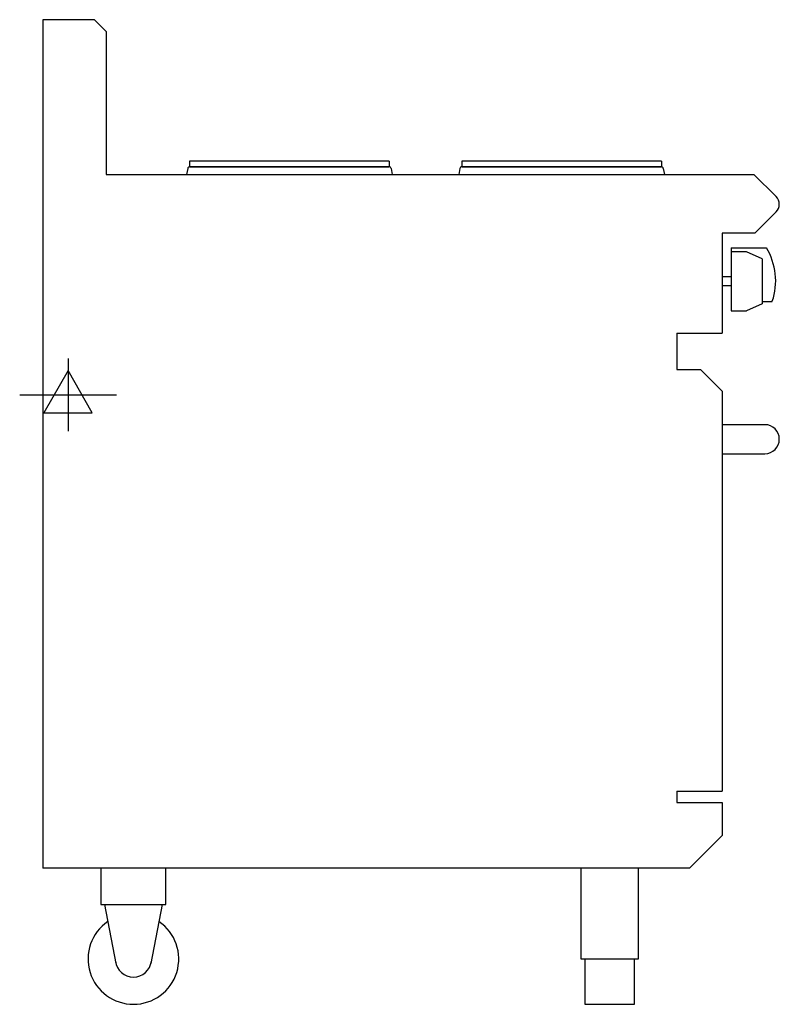
# Model space of a CAD drawing. Extents: x 1275 to 2112, y 0 to 1085.
import ezdxf

# ---------------------------------------------------------------- set-up
doc = ezdxf.new("R2010")
doc.units = 0
doc.header["$LTSCALE"] = 6.5
doc.layers.get('0').update_dxf_attribs({"linetype": 'CONTINUOUS'})
doc.layers.add('MOFFAT_2D_ELECTRICAL', color=6, linetype='CONTINUOUS')
doc.layers.add('MOFFAT_PROFILE', color=1, linetype='CONTINUOUS')

# ---------------------------------------------------------------- blocks, each defined once
blk = doc.blocks.new('ELECTRICAL_CONNECTION')
at = {"layer": 'MOFFAT_2D_ELECTRICAL'}
for p, q in [((0, 40), (0, -40)), ((0, 26.7), (-26.7, -20)), ((26.7, -20), (0, 26.7)), ((-53.3, 0), (53.3, 0)), ((-26.7, -20), (26.7, -20))]:
    blk.add_line(p, q, dxfattribs=at)

msp = doc.modelspace()

# ---------------------------------------------------------------- linework, layer by layer
at = {"layer": 'MOFFAT_PROFILE'}
for p, q in [((1357, 1085.5), (1300, 1085.5)), ((1300, 1085.5), (1300, 150)), ((1370, 1072.5), (1357, 1085.5)), ((1370, 1072.5), (1370, 915)), ((1462, 929.4), (1462, 923.4)), ((1682, 929.4), (1462, 929.4)), ((1462, 923.4), (1682, 923.4)), ((1681.7, 923.3), (1462.3, 923.3)), ((1469.5, 923.4), (1469.5, 923.3)), ((1674.5, 923.4), (1674.5, 923.3)), ((1682, 929.4), (1682, 923.4)), ((1762, 929.4), (1762, 923.4)), ((1982, 929.4), (1762, 929.4)), ((1762, 923.4), (1982, 923.4)), ((1981.7, 923.3), (1762.3, 923.3)), ((1769.5, 923.4), (1769.5, 923.3)), ((1974.5, 923.4), (1974.5, 923.3)), ((1982, 929.4), (1982, 923.4)), ((1370, 915), (2084, 915)), ((1459.9, 921.3), (1458.6, 915)), ((1684.1, 921.3), (1685.4, 915)), ((1759.9, 921.3), (1758.6, 915)), ((1984.1, 921.3), (1985.4, 915)), ((2108.5, 890.5), (2084, 915)), ((2108.5, 873.5), (2085, 850)), ((2085, 850), (2049, 850)), ((2049, 850), (2049, 740)), ((2059, 834), (2059, 764.5)), ((2059, 834), (2097.7, 834)), ((2075.7, 829.5), (2059, 829.5)), ((2093, 821.8), (2075.7, 829.5)), ((2093, 821.8), (2093, 772.2)), ((2059, 802), (2049, 802)), ((2059, 792), (2049, 792)), ((2093, 772.2), (2075.7, 764.5)), ((2093, 775), (2104.3, 775)), ((2059, 764.5), (2075.7, 764.5)), ((1999, 740), (2049, 740)), ((1999, 740), (1999, 700)), ((1999, 700), (2025, 700)), ((2049, 676), (2025, 700)), ((2049, 676), (2049, 235)), ((1999, 235), (2049, 235)), ((1999, 235), (1999, 222.5)), ((1999, 222.5), (2049, 222.5)), ((2049, 222.5), (2049, 186)), ((2013, 150), (2049, 186)), ((2013, 150), (1300, 150)), ((1368.2, 110), (1380.6, 45.1)), ((1431.7, 110), (1419.4, 45.1))]:
    msp.add_line(p, q, dxfattribs=at)
for points in [[(2096, 639), (2049, 639)], [(1364.2, 150), (1364.2, 110), (1435.7, 110), (1435.7, 150)], [(1893.2, 150), (1893.2, 50), (1956.7, 50), (1956.7, 150)], [(1897.5, 50), (1897.5, 0), (1952.5, 0), (1952.5, 50)]]:
    msp.add_lwpolyline(points, dxfattribs=at)
msp.add_lwpolyline([(2049, 607), (2096, 607, 1), (2096, 639)], format="xyb", dxfattribs=at)
for centre, radius, start, end in [((1462.3, 920.8), 2.5, 90, 168), ((1681.7, 920.8), 2.5, 12, 90), ((1762.3, 920.8), 2.5, 90, 168), ((1981.7, 920.8), 2.5, 12, 90), ((2100, 882), 12, 315, 45), ((2038, 797.5), 70, 341.2836, 31.4647), ((1400, 50), 50, 124.3167, 55.6833), ((1400, 50), 20, 187.4154, 352.5846)]:
    msp.add_arc(centre, radius, start, end, dxfattribs=at)

# ---------------------------------------------------------------- block references
msp.add_blockref('ELECTRICAL_CONNECTION', (1328, 672))

doc.saveas('drawing.dxf')
